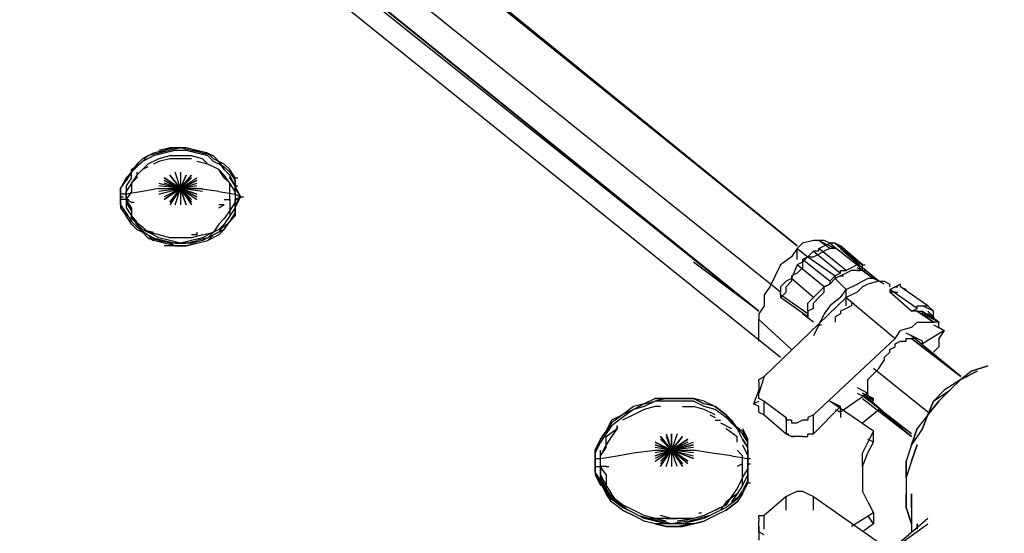
# Model space of a CAD drawing. Extents: x -3359 to 2739, y -25000 to -21650.
# Drawn here: x -2 to 762, y -23589 to -23190 of the extents above; entities that cross this region are included whole.
import ezdxf

# ---------------------------------------------------------------- set-up
doc = ezdxf.new("R2010")
doc.units = 0
doc.header["$LTSCALE"] = 5
doc.header["$PDMODE"] = 33
doc.header["$PDSIZE"] = 20
doc.layers.get('Defpoints').update_dxf_attribs({"linetype": 'CONTINUOUS'})
doc.layers.add('Lg_base', color=40, linetype='CONTINUOUS')
doc.layers.add('Lg_dim', color=7, linetype='CONTINUOUS')
doc.styles.add('LG1', font='ARIAL.TTF', dxfattribs={"height": 185})
doc.styles.get("Standard").update_dxf_attribs({"font": 'SIMPLEX'})
doc.dimstyles.new('LG_DIM', dxfattribs={"dimtxt": 2.5, "dimasz": 2.5, "dimexe": 1.25, "dimexo": 0.625, "dimtad": 1, "dimdec": 4, "dimdsep": 46, "dimlunit": 6, "dimtxsty": 'Standard', "dimcen": 2.5, "dimadec": 0, "dimazin": 0, "dimtfac": 1, "dimtdec": 4, "dimtmove": 0, "dimatfit": 3, "dimfxl": 0, "dimtolj": 1, "dimtzin": 0, "dimarcsym": 0})

# ---------------------------------------------------------------- blocks, each defined once
blk = doc.blocks.new('*D4')
at = {"layer": 'Defpoints', "color": 0}
for p in [(-787.47, -22180.36), (1536.83, -25000), (2458.62, -25000)]:
    blk.add_point(p, dxfattribs=at)
at = {"layer": 'Lg_dim', "color": 0, "lineweight": -2}
for p, q in [((-786.47, -22180.36), (2508.62, -22180.36)), ((2458.62, -22300.36), (2458.62, -23445.72)), ((2458.62, -24880), (2458.62, -23734.63)), ((1537.83, -25000), (2508.62, -25000))]:
    blk.add_line(p, q, dxfattribs=at)
at = {"layer": 'Lg_dim', "color": 0}
for points in [[(2438.62, -22300.36), (2478.62, -22300.36), (2458.62, -22180.36)], [(2438.62, -24880), (2478.62, -24880), (2458.62, -25000)]]:
    blk.add_solid(points, dxfattribs=at)
at = {"layer": 'Lg_dim', "color": 4, "insert": (2458.62, -23590.18), "char_height": 185, "attachment_point": 5, "style": 'LG1'}
blk.add_mtext('\\A1;2820', dxfattribs=at)

msp = doc.modelspace()

# ---------------------------------------------------------------- linework, layer by layer
at = {"layer": 'Lg_base'}
for p, q in [((601.1839, -23365.7918), (190.515, -23031.3295)), ((190.515, -23033.44635), (601.1839, -23365.7918)), ((601.1839, -23365.7918), (190.515, -23033.44635)), ((588.4828, -23452.58265), (84.6725, -23046.14745)), ((588.4828, -23401.77825), (148.178, -23048.2643)), ((571.548, -23416.5962), (148.178, -23073.6665)), ((148.178, -23073.6665), (571.548, -23416.5962)), ((148.178, -23077.9002), (571.548, -23416.5962)), ((110.0747, -23291.70205), (101.6073, -23293.8189)), ((114.3084, -23289.5852), (105.841, -23291.70205)), ((110.0747, -23291.70205), (105.841, -23293.8189)), ((114.3084, -23291.70205), (105.841, -23293.8189)), ((110.0747, -23291.70205), (114.3084, -23289.5852)), ((118.5421, -23289.5852), (110.0747, -23291.70205)), ((118.5421, -23291.70205), (110.0747, -23293.8189)), ((114.3084, -23289.5852), (122.7758, -23289.5852)), ((122.7758, -23289.5852), (114.3084, -23289.5852)), ((122.7758, -23289.5852), (114.3084, -23291.70205)), ((127.0095, -23289.5852), (118.5421, -23289.5852)), ((127.0095, -23291.70205), (118.5421, -23291.70205)), ((131.2432, -23291.70205), (122.7758, -23289.5852)), ((131.2432, -23291.70205), (122.7758, -23289.5852)), ((135.4769, -23291.70205), (127.0095, -23289.5852)), ((135.4769, -23293.8189), (127.0095, -23291.70205)), ((131.2432, -23291.70205), (135.4769, -23291.70205)), ((139.7106, -23293.8189), (131.2432, -23291.70205)), ((139.7106, -23293.8189), (131.2432, -23291.70205)), ((135.4769, -23291.70205), (139.7106, -23293.8189)), ((143.9443, -23293.8189), (135.4769, -23291.70205)), ((93.1399, -23298.0526), (88.9062, -23302.2863)), ((101.6073, -23293.8189), (93.1399, -23298.0526)), ((97.3736, -23295.93575), (93.1399, -23298.0526)), ((97.3736, -23295.93575), (93.1399, -23300.16945)), ((101.6073, -23295.93575), (93.1399, -23300.16945)), ((105.841, -23293.8189), (97.3736, -23295.93575)), ((105.841, -23298.0526), (97.3736, -23302.2863)), ((110.0747, -23293.8189), (101.6073, -23295.93575)), ((114.3084, -23295.93575), (105.841, -23298.0526)), ((114.3084, -23298.0526), (105.841, -23300.16945)), ((122.7758, -23295.93575), (114.3084, -23295.93575)), ((122.7758, -23298.0526), (114.3084, -23298.0526)), ((131.2432, -23295.93575), (122.7758, -23295.93575)), ((131.2432, -23298.0526), (122.7758, -23298.0526)), ((139.7106, -23298.0526), (131.2432, -23295.93575)), ((143.9443, -23295.93575), (135.4769, -23293.8189)), ((139.7106, -23293.8189), (143.9443, -23293.8189)), ((148.178, -23295.93575), (139.7106, -23293.8189)), ((148.178, -23295.93575), (139.7106, -23293.8189)), ((143.9443, -23302.2863), (139.7106, -23298.0526)), ((143.9443, -23293.8189), (148.178, -23295.93575)), ((148.178, -23298.0526), (143.9443, -23293.8189)), ((148.178, -23300.16945), (143.9443, -23295.93575)), ((152.4117, -23300.16945), (148.178, -23295.93575)), ((156.6454, -23302.2863), (148.178, -23298.0526)), ((84.6725, -23306.52), (93.1399, -23300.16945)), ((88.9062, -23302.2863), (84.6725, -23308.63685)), ((84.6725, -23308.63685), (88.9062, -23304.40315)), ((84.6725, -23308.63685), (88.9062, -23304.40315)), ((84.6725, -23306.52), (84.6725, -23308.63685)), ((84.6725, -23312.87055), (84.6725, -23306.52)), ((88.9062, -23304.40315), (93.1399, -23300.16945)), ((93.1399, -23300.16945), (88.9062, -23304.40315)), ((93.1399, -23306.52), (88.9062, -23310.7537)), ((97.3736, -23302.2863), (93.1399, -23306.52)), ((97.3736, -23304.40315), (93.1399, -23306.52)), ((105.841, -23300.16945), (101.6073, -23302.2863)), ((143.9443, -23302.2863), (135.4769, -23300.16945)), ((152.4117, -23306.52), (143.9443, -23302.2863)), ((152.4117, -23306.52), (143.9443, -23302.2863)), ((156.6454, -23304.40315), (148.178, -23300.16945)), ((152.4117, -23300.16945), (156.6454, -23306.52)), ((156.6454, -23306.52), (152.4117, -23300.16945)), ((156.6454, -23310.7537), (152.4117, -23306.52)), ((156.6454, -23312.87055), (152.4117, -23306.52)), ((160.8791, -23306.52), (156.6454, -23302.2863)), ((160.8791, -23308.63685), (156.6454, -23304.40315)), ((160.8791, -23310.7537), (156.6454, -23306.52)), ((165.1128, -23312.87055), (160.8791, -23306.52)), ((80.4388, -23312.87055), (76.2051, -23321.33795)), ((76.2051, -23321.33795), (80.4388, -23314.9874)), ((80.4388, -23314.9874), (84.6725, -23308.63685)), ((84.6725, -23308.63685), (80.4388, -23314.9874)), ((84.6725, -23308.63685), (80.4388, -23312.87055)), ((80.4388, -23314.9874), (84.6725, -23308.63685)), ((84.6725, -23312.87055), (80.4388, -23319.2211)), ((88.9062, -23310.7537), (84.6725, -23317.10425)), ((88.9062, -23312.87055), (84.6725, -23317.10425)), ((88.9062, -23308.63685), (88.9062, -23312.87055)), ((110.0747, -23312.87055), (122.7758, -23321.33795)), ((122.7758, -23321.33795), (110.0747, -23312.87055)), ((110.0747, -23314.9874), (122.7758, -23321.33795)), ((122.7758, -23321.33795), (110.0747, -23314.9874)), ((114.3084, -23310.7537), (122.7758, -23321.33795)), ((114.3084, -23310.7537), (122.7758, -23321.33795)), ((122.7758, -23321.33795), (114.3084, -23310.7537)), ((122.7758, -23321.33795), (118.5421, -23308.63685)), ((122.7758, -23308.63685), (122.7758, -23321.33795)), ((127.0095, -23310.7537), (122.7758, -23321.33795)), ((122.7758, -23321.33795), (127.0095, -23310.7537)), ((131.2432, -23310.7537), (122.7758, -23321.33795)), ((122.7758, -23321.33795), (131.2432, -23310.7537)), ((131.2432, -23312.87055), (122.7758, -23321.33795)), ((122.7758, -23321.33795), (135.4769, -23312.87055)), ((135.4769, -23314.9874), (122.7758, -23321.33795)), ((122.7758, -23321.33795), (135.4769, -23314.9874)), ((160.8791, -23317.10425), (156.6454, -23310.7537)), ((156.6454, -23312.87055), (160.8791, -23317.10425)), ((160.8791, -23308.63685), (165.1128, -23314.9874)), ((160.8791, -23310.7537), (160.8791, -23312.87055)), ((165.1128, -23319.2211), (160.8791, -23310.7537)), ((165.1128, -23319.2211), (160.8791, -23312.87055)), ((165.1128, -23312.87055), (167.22965, -23312.87055)), ((165.1128, -23319.2211), (165.1128, -23312.87055)), ((165.1128, -23314.9874), (165.1128, -23321.33795)), ((76.2051, -23321.33795), (76.2051, -23327.6885)), ((76.2051, -23327.6885), (76.2051, -23321.33795)), ((84.6725, -23317.10425), (80.4388, -23323.4548)), ((80.4388, -23319.2211), (80.4388, -23325.57165)), ((84.6725, -23317.10425), (84.6725, -23323.4548)), ((105.841, -23321.33795), (93.1399, -23323.4548)), ((105.841, -23317.10425), (122.7758, -23321.33795)), ((122.7758, -23321.33795), (105.841, -23319.2211)), ((122.7758, -23321.33795), (105.841, -23323.4548)), ((105.841, -23321.33795), (122.7758, -23321.33795)), ((105.841, -23325.57165), (122.7758, -23321.33795)), ((122.7758, -23321.33795), (105.841, -23323.4548)), ((122.7758, -23321.33795), (110.0747, -23317.10425)), ((122.7758, -23321.33795), (110.0747, -23327.6885)), ((122.7758, -23321.33795), (110.0747, -23329.80535)), ((110.0747, -23329.80535), (122.7758, -23321.33795)), ((122.7758, -23321.33795), (110.0747, -23327.6885)), ((114.3084, -23331.9222), (122.7758, -23321.33795)), ((122.7758, -23321.33795), (114.3084, -23334.03905)), ((114.3084, -23331.9222), (122.7758, -23321.33795)), ((122.7758, -23321.33795), (114.3084, -23331.9222)), ((118.5421, -23334.03905), (122.7758, -23321.33795)), ((118.5421, -23334.03905), (122.7758, -23321.33795)), ((122.7758, -23321.33795), (135.4769, -23317.10425)), ((135.4769, -23319.2211), (122.7758, -23321.33795)), ((135.4769, -23319.2211), (122.7758, -23321.33795)), ((122.7758, -23321.33795), (139.7106, -23321.33795)), ((122.7758, -23321.33795), (122.7758, -23334.03905)), ((122.7758, -23321.33795), (122.7758, -23334.03905)), ((139.7106, -23323.4548), (122.7758, -23321.33795)), ((122.7758, -23321.33795), (135.4769, -23325.57165)), ((135.4769, -23325.57165), (122.7758, -23321.33795)), ((122.7758, -23321.33795), (135.4769, -23327.6885)), ((135.4769, -23327.6885), (122.7758, -23321.33795)), ((122.7758, -23321.33795), (135.4769, -23329.80535)), ((131.2432, -23329.80535), (122.7758, -23321.33795)), ((122.7758, -23321.33795), (131.2432, -23331.9222)), ((131.2432, -23331.9222), (122.7758, -23321.33795)), ((122.7758, -23321.33795), (131.2432, -23334.03905)), ((127.0095, -23334.03905), (122.7758, -23321.33795)), ((122.7758, -23321.33795), (127.0095, -23334.03905)), ((135.4769, -23321.33795), (122.7758, -23321.33795)), ((152.4117, -23323.4548), (135.4769, -23321.33795)), ((165.1128, -23323.4548), (160.8791, -23317.10425)), ((160.8791, -23323.4548), (160.8791, -23317.10425)), ((165.1128, -23319.2211), (167.22965, -23319.2211)), ((165.1128, -23325.57165), (165.1128, -23319.2211)), ((169.3465, -23327.6885), (165.1128, -23319.2211)), ((165.1128, -23321.33795), (169.3465, -23327.6885)), ((76.2051, -23327.6885), (76.2051, -23325.57165)), ((80.4388, -23325.57165), (76.2051, -23325.57165)), ((76.2051, -23327.6885), (78.32195, -23327.6885)), ((76.2051, -23334.03905), (76.2051, -23327.6885)), ((76.2051, -23327.6885), (76.2051, -23336.1559)), ((76.2051, -23329.80535), (76.2051, -23327.6885)), ((80.4388, -23329.80535), (76.2051, -23329.80535)), ((80.4388, -23329.80535), (80.4388, -23323.4548)), ((80.4388, -23323.4548), (80.4388, -23329.80535)), ((93.1399, -23323.4548), (80.4388, -23325.57165)), ((84.6725, -23323.4548), (80.4388, -23329.80535)), ((80.4388, -23325.57165), (80.4388, -23331.9222)), ((80.4388, -23329.80535), (80.4388, -23336.1559)), ((84.6725, -23336.1559), (80.4388, -23329.80535)), ((80.4388, -23329.80535), (84.6725, -23331.9222)), ((80.4388, -23329.80535), (82.55565, -23329.80535)), ((152.4117, -23323.4548), (165.1128, -23325.57165)), ((156.6454, -23329.80535), (160.8791, -23329.80535)), ((160.8791, -23329.80535), (160.8791, -23323.4548)), ((160.8791, -23329.80535), (160.8791, -23336.1559)), ((165.1128, -23323.4548), (165.1128, -23329.80535)), ((165.1128, -23325.57165), (165.1128, -23331.9222)), ((165.1128, -23325.57165), (165.1128, -23331.9222)), ((165.1128, -23325.57165), (169.3465, -23327.6885)), ((169.3465, -23327.6885), (165.1128, -23334.03905)), ((165.1128, -23329.80535), (169.3465, -23327.6885)), ((165.1128, -23336.1559), (169.3465, -23327.6885)), ((165.1128, -23336.1559), (165.1128, -23329.80535)), ((165.1128, -23329.80535), (167.22965, -23329.80535)), ((169.3465, -23327.6885), (171.46335, -23327.6885)), ((76.2051, -23334.03905), (80.4388, -23340.3896)), ((76.2051, -23336.1559), (80.4388, -23342.50645)), ((84.6725, -23338.27275), (80.4388, -23331.9222)), ((80.4388, -23336.1559), (84.6725, -23342.50645)), ((84.6725, -23331.9222), (86.78935, -23331.9222)), ((84.6725, -23336.1559), (84.6725, -23342.50645)), ((156.6454, -23334.03905), (152.4117, -23334.03905)), ((152.4117, -23336.1559), (156.6454, -23334.03905)), ((165.1128, -23331.9222), (160.8791, -23338.27275)), ((160.8791, -23336.1559), (160.8791, -23342.50645)), ((165.1128, -23336.1559), (160.8791, -23342.50645)), ((165.1128, -23334.03905), (165.1128, -23340.3896)), ((165.1128, -23336.1559), (165.1128, -23342.50645)), ((165.1128, -23340.3896), (165.1128, -23336.1559)), ((80.4388, -23340.3896), (84.6725, -23346.74015)), ((84.6725, -23348.857), (80.4388, -23342.50645)), ((84.6725, -23338.27275), (84.6725, -23344.6233)), ((84.6725, -23342.50645), (88.9062, -23348.857)), ((84.6725, -23342.50645), (88.9062, -23346.74015)), ((84.6725, -23344.6233), (84.6725, -23342.50645)), ((88.9062, -23348.857), (84.6725, -23342.50645)), ((84.6725, -23344.6233), (93.1399, -23350.97385)), ((88.9062, -23346.74015), (84.6725, -23344.6233)), ((156.6454, -23344.6233), (152.4117, -23348.857)), ((160.8791, -23338.27275), (156.6454, -23344.6233)), ((160.8791, -23342.50645), (156.6454, -23348.857)), ((160.8791, -23342.50645), (156.6454, -23348.857)), ((165.1128, -23340.3896), (160.8791, -23346.74015)), ((160.8791, -23346.74015), (165.1128, -23340.3896)), ((165.1128, -23342.50645), (160.8791, -23346.74015)), ((165.1128, -23340.3896), (165.1128, -23342.50645)), ((84.6725, -23346.74015), (88.9062, -23350.97385)), ((88.9062, -23353.0907), (84.6725, -23348.857)), ((93.1399, -23353.0907), (88.9062, -23348.857)), ((93.1399, -23355.20755), (88.9062, -23348.857)), ((88.9062, -23350.97385), (97.3736, -23357.3244)), ((97.3736, -23357.3244), (88.9062, -23353.0907)), ((93.1399, -23350.97385), (97.3736, -23355.20755)), ((101.6073, -23357.3244), (93.1399, -23353.0907)), ((93.1399, -23353.0907), (101.6073, -23355.20755)), ((97.3736, -23355.20755), (93.1399, -23353.0907)), ((152.4117, -23353.0907), (143.9443, -23357.3244)), ((152.4117, -23348.857), (148.178, -23355.20755)), ((156.6454, -23350.97385), (148.178, -23355.20755)), ((156.6454, -23353.0907), (148.178, -23357.3244)), ((156.6454, -23348.857), (152.4117, -23353.0907)), ((156.6454, -23348.857), (152.4117, -23355.20755)), ((152.4117, -23357.3244), (156.6454, -23353.0907)), ((160.8791, -23346.74015), (156.6454, -23350.97385)), ((156.6454, -23353.0907), (160.8791, -23346.74015)), ((97.3736, -23359.44125), (93.1399, -23355.20755)), ((97.3736, -23355.20755), (101.6073, -23355.20755)), ((105.841, -23357.3244), (97.3736, -23355.20755)), ((97.3736, -23357.3244), (101.6073, -23359.44125)), ((101.6073, -23361.5581), (97.3736, -23357.3244)), ((97.3736, -23359.44125), (101.6073, -23361.5581)), ((105.841, -23361.5581), (97.3736, -23359.44125)), ((105.841, -23359.44125), (101.6073, -23357.3244)), ((101.6073, -23359.44125), (110.0747, -23361.5581)), ((114.3084, -23359.44125), (105.841, -23357.3244)), ((114.3084, -23361.5581), (105.841, -23359.44125)), ((122.7758, -23359.44125), (114.3084, -23359.44125)), ((122.7758, -23359.44125), (118.5421, -23359.44125)), ((131.2432, -23359.44125), (122.7758, -23359.44125)), ((135.4769, -23357.3244), (131.2432, -23357.3244)), ((139.7106, -23357.3244), (131.2432, -23359.44125)), ((139.7106, -23359.44125), (131.2432, -23361.5581)), ((135.4769, -23355.20755), (135.4769, -23357.3244)), ((143.9443, -23359.44125), (135.4769, -23361.5581)), ((139.7106, -23357.3244), (148.178, -23355.20755)), ((139.7106, -23359.44125), (143.9443, -23357.3244)), ((143.9443, -23359.44125), (139.7106, -23361.5581)), ((148.178, -23355.20755), (143.9443, -23359.44125)), ((152.4117, -23355.20755), (143.9443, -23359.44125)), ((148.178, -23357.3244), (143.9443, -23361.5581)), ((143.9443, -23361.5581), (148.178, -23357.3244)), ((152.4117, -23357.3244), (143.9443, -23361.5581)), ((110.0747, -23363.67495), (101.6073, -23361.5581)), ((105.841, -23361.5581), (110.0747, -23363.67495)), ((114.3084, -23363.67495), (105.841, -23361.5581)), ((110.0747, -23361.5581), (118.5421, -23363.67495)), ((118.5421, -23365.7918), (110.0747, -23363.67495)), ((118.5421, -23365.7918), (110.0747, -23365.7918)), ((122.7758, -23363.67495), (114.3084, -23361.5581)), ((114.3084, -23363.67495), (118.5421, -23365.7918)), ((122.7758, -23363.67495), (114.3084, -23363.67495)), ((118.5421, -23363.67495), (127.0095, -23363.67495)), ((127.0095, -23365.7918), (118.5421, -23365.7918)), ((118.5421, -23365.7918), (127.0095, -23365.7918)), ((127.0095, -23365.7918), (118.5421, -23365.7918)), ((131.2432, -23361.5581), (122.7758, -23363.67495)), ((131.2432, -23363.67495), (122.7758, -23363.67495)), ((127.0095, -23363.67495), (135.4769, -23361.5581)), ((135.4769, -23363.67495), (127.0095, -23365.7918)), ((127.0095, -23365.7918), (135.4769, -23363.67495)), ((139.7106, -23361.5581), (131.2432, -23363.67495)), ((135.4769, -23363.67495), (143.9443, -23361.5581)), ((601.1839, -23367.90865), (596.9502, -23374.2592)), ((605.4176, -23363.67495), (601.1839, -23367.90865)), ((601.1839, -23376.37605), (601.1839, -23367.90865)), ((601.1839, -23367.90865), (609.6513, -23374.2592)), ((613.885, -23361.5581), (605.4176, -23363.67495)), ((618.1187, -23361.5581), (613.885, -23361.5581)), ((622.3524, -23361.5581), (618.1187, -23361.5581)), ((626.5861, -23367.90865), (618.1187, -23361.5581)), ((618.1187, -23361.5581), (630.8198, -23367.90865)), ((618.1187, -23367.90865), (626.5861, -23363.67495)), ((639.2872, -23384.84345), (618.1187, -23367.90865)), ((618.1187, -23370.0255), (618.1187, -23367.90865)), ((626.5861, -23363.67495), (622.3524, -23361.5581)), ((626.5861, -23367.90865), (622.3524, -23370.0255)), ((626.5861, -23363.67495), (647.7546, -23380.60975)), ((630.8198, -23363.67495), (626.5861, -23363.67495)), ((626.5861, -23363.67495), (628.70295, -23363.67495)), ((630.8198, -23367.90865), (626.5861, -23367.90865)), ((630.8198, -23363.67495), (647.7546, -23378.4929)), ((647.7546, -23378.4929), (630.8198, -23363.67495)), ((630.8198, -23363.67495), (635.0535, -23365.7918)), ((651.9883, -23380.60975), (635.0535, -23365.7918)), ((635.0535, -23365.7918), (635.0535, -23367.90865)), ((635.0535, -23367.90865), (651.9883, -23382.7266)), ((596.9502, -23374.2592), (588.4828, -23380.60975)), ((609.6513, -23374.2592), (605.4176, -23376.37605)), ((609.6513, -23374.2592), (605.4176, -23378.4929)), ((613.885, -23370.0255), (609.6513, -23374.2592)), ((609.6513, -23374.2592), (613.885, -23374.2592)), ((609.6513, -23374.2592), (630.8198, -23389.07715)), ((613.885, -23370.0255), (635.0535, -23386.9603)), ((618.1187, -23370.0255), (613.885, -23370.0255)), ((613.885, -23374.2592), (618.1187, -23372.14235)), ((622.3524, -23370.0255), (618.1187, -23372.14235)), ((571.548, -23416.5962), (520.7436, -23378.4929)), ((588.4828, -23380.60975), (584.2491, -23389.07715)), ((601.1839, -23380.60975), (596.9502, -23391.194)), ((605.4176, -23378.4929), (601.1839, -23380.60975)), ((622.3524, -23397.54455), (601.1839, -23380.60975)), ((601.1839, -23386.9603), (605.4176, -23382.7266)), ((626.5861, -23393.31085), (605.4176, -23376.37605)), ((605.4176, -23376.37605), (605.4176, -23378.4929)), ((605.4176, -23378.4929), (605.4176, -23382.7266)), ((647.7546, -23380.60975), (639.2872, -23384.84345)), ((647.7546, -23378.4929), (651.9883, -23380.60975)), ((647.7546, -23380.60975), (647.7546, -23378.4929)), ((647.7546, -23380.60975), (651.9883, -23384.84345)), ((651.9883, -23384.84345), (647.7546, -23382.7266)), ((651.9883, -23382.7266), (651.9883, -23380.60975)), ((651.9883, -23380.60975), (654.10515, -23380.60975)), ((651.9883, -23384.84345), (651.9883, -23382.7266)), ((664.6894, -23393.31085), (651.9883, -23382.7266)), ((584.2491, -23389.07715), (580.0154, -23397.54455)), ((596.9502, -23391.194), (592.7165, -23393.31085)), ((601.1839, -23386.9603), (596.9502, -23389.07715)), ((596.9502, -23389.07715), (596.9502, -23393.31085)), ((613.885, -23406.01195), (596.9502, -23391.194)), ((630.8198, -23389.07715), (626.5861, -23393.31085)), ((626.5861, -23395.4277), (630.8198, -23391.194)), ((635.0535, -23386.9603), (630.8198, -23389.07715)), ((635.0535, -23389.07715), (630.8198, -23391.194)), ((630.8198, -23389.07715), (630.8198, -23391.194)), ((630.8198, -23391.194), (639.2872, -23399.6614)), ((635.0535, -23386.9603), (635.0535, -23384.84345)), ((635.0535, -23384.84345), (639.2872, -23384.84345)), ((639.2872, -23386.9603), (635.0535, -23389.07715)), ((635.0535, -23389.07715), (637.17035, -23389.07715)), ((643.5209, -23384.84345), (639.2872, -23386.9603)), ((647.7546, -23384.84345), (643.5209, -23384.84345)), ((651.9883, -23384.84345), (647.7546, -23384.84345)), ((647.7546, -23384.84345), (649.87145, -23384.84345)), ((651.9883, -23384.84345), (654.10515, -23384.84345)), ((651.9883, -23384.84345), (660.4557, -23391.194)), ((660.4557, -23391.194), (651.9883, -23384.84345)), ((651.9883, -23393.31085), (656.222, -23391.194)), ((660.4557, -23391.194), (656.222, -23391.194)), ((664.6894, -23393.31085), (660.4557, -23391.194)), ((580.0154, -23397.54455), (575.7817, -23403.8951)), ((592.7165, -23393.31085), (588.4828, -23397.54455)), ((588.4828, -23397.54455), (588.4828, -23401.77825)), ((592.7165, -23397.54455), (596.9502, -23393.31085)), ((592.7165, -23401.77825), (592.7165, -23397.54455)), ((622.3524, -23397.54455), (613.885, -23406.01195)), ((626.5861, -23395.4277), (622.3524, -23397.54455)), ((622.3524, -23397.54455), (626.5861, -23395.4277)), ((622.3524, -23401.77825), (622.3524, -23397.54455)), ((626.5861, -23393.31085), (626.5861, -23395.4277)), ((639.2872, -23399.6614), (647.7546, -23395.4277)), ((647.7546, -23395.4277), (651.9883, -23393.31085)), ((651.9883, -23397.54455), (647.7546, -23401.77825)), ((656.222, -23395.4277), (651.9883, -23397.54455)), ((664.6894, -23393.31085), (656.222, -23395.4277)), ((668.9231, -23395.4277), (664.6894, -23393.31085)), ((664.6894, -23393.31085), (668.9231, -23393.31085)), ((668.9231, -23393.31085), (673.1568, -23395.4277)), ((673.1568, -23397.54455), (673.1568, -23395.4277)), ((673.1568, -23397.54455), (673.1568, -23395.4277)), ((673.1568, -23399.6614), (677.3905, -23397.54455)), ((681.6242, -23395.4277), (677.3905, -23397.54455)), ((677.3905, -23397.54455), (679.50735, -23397.54455)), ((681.6242, -23397.54455), (681.6242, -23395.4277)), ((681.6242, -23397.54455), (685.8579, -23399.6614)), ((702.7927, -23412.3625), (681.6242, -23397.54455)), ((575.7817, -23403.8951), (575.7817, -23412.3625)), ((639.2872, -23406.01195), (575.7817, -23467.4006)), ((588.4828, -23403.8951), (588.4828, -23401.77825)), ((588.4828, -23406.01195), (592.7165, -23401.77825)), ((588.4828, -23403.8951), (588.4828, -23406.01195)), ((609.6513, -23418.71305), (588.4828, -23403.8951)), ((609.6513, -23420.8299), (588.4828, -23406.01195)), ((609.6513, -23410.24565), (613.885, -23406.01195)), ((618.1187, -23406.01195), (613.885, -23410.24565)), ((618.1187, -23406.01195), (622.3524, -23401.77825)), ((635.0535, -23406.01195), (626.5861, -23412.3625)), ((635.0535, -23406.01195), (639.2872, -23399.6614)), ((639.2872, -23412.3625), (639.2872, -23399.6614)), ((647.7546, -23401.77825), (639.2872, -23406.01195)), ((639.2872, -23406.01195), (677.3905, -23437.7647)), ((673.1568, -23399.6614), (673.1568, -23401.77825)), ((694.3253, -23414.47935), (673.1568, -23399.6614)), ((677.3905, -23401.77825), (673.1568, -23401.77825)), ((690.0916, -23416.5962), (673.1568, -23401.77825)), ((677.3905, -23401.77825), (679.50735, -23401.77825)), ((575.7817, -23412.3625), (571.548, -23418.71305)), ((609.6513, -23414.47935), (609.6513, -23410.24565)), ((609.6513, -23416.5962), (609.6513, -23414.47935)), ((613.885, -23414.47935), (609.6513, -23416.5962)), ((613.885, -23414.47935), (613.885, -23410.24565)), ((626.5861, -23412.3625), (622.3524, -23418.71305)), ((639.2872, -23414.47935), (635.0535, -23416.5962)), ((643.5209, -23412.3625), (639.2872, -23414.47935)), ((643.5209, -23410.24565), (643.5209, -23412.3625)), ((643.5209, -23410.24565), (645.63775, -23410.24565)), ((690.0916, -23416.5962), (694.3253, -23414.47935)), ((694.3253, -23412.3625), (698.559, -23412.3625)), ((694.3253, -23414.47935), (694.3253, -23412.3625)), ((698.559, -23412.3625), (702.7927, -23412.3625)), ((707.0264, -23416.5962), (698.559, -23412.3625)), ((707.0264, -23416.5962), (702.7927, -23412.3625)), ((571.548, -23418.71305), (571.548, -23422.94675)), ((613.885, -23425.0636), (605.4176, -23418.71305)), ((609.6513, -23416.5962), (609.6513, -23418.71305)), ((609.6513, -23416.5962), (609.6513, -23420.8299)), ((609.6513, -23420.8299), (609.6513, -23418.71305)), ((622.3524, -23418.71305), (618.1187, -23427.18045)), ((635.0535, -23418.71305), (630.8198, -23420.8299)), ((630.8198, -23420.8299), (630.8198, -23425.0636)), ((635.0535, -23416.5962), (635.0535, -23418.71305)), ((694.3253, -23416.5962), (690.0916, -23416.5962)), ((694.3253, -23416.5962), (707.0264, -23425.0636)), ((694.3253, -23416.5962), (698.559, -23416.5962)), ((707.0264, -23425.0636), (694.3253, -23416.5962)), ((698.559, -23416.5962), (711.2601, -23425.0636)), ((698.559, -23418.71305), (698.559, -23416.5962)), ((698.559, -23418.71305), (702.7927, -23418.71305)), ((711.2601, -23425.0636), (698.559, -23418.71305)), ((702.7927, -23416.5962), (707.0264, -23420.8299)), ((711.2601, -23425.0636), (702.7927, -23418.71305)), ((702.7927, -23418.71305), (702.7927, -23420.8299)), ((707.0264, -23418.71305), (707.0264, -23416.5962)), ((707.0264, -23420.8299), (707.0264, -23418.71305)), ((707.0264, -23420.8299), (707.0264, -23422.94675)), ((571.548, -23422.94675), (596.9502, -23446.2321)), ((571.548, -23439.88155), (571.548, -23422.94675)), ((618.1187, -23427.18045), (613.885, -23435.64785)), ((618.1187, -23427.18045), (620.23555, -23427.18045)), ((690.0916, -23429.2973), (681.6242, -23431.41415)), ((694.3253, -23425.0636), (690.0916, -23429.2973)), ((694.3253, -23425.0636), (698.559, -23425.0636)), ((698.559, -23425.0636), (707.0264, -23425.0636)), ((711.2601, -23425.0636), (707.0264, -23425.0636)), ((707.0264, -23427.18045), (715.4938, -23431.41415)), ((711.2601, -23429.2973), (711.2601, -23425.0636)), ((715.4938, -23431.41415), (711.2601, -23429.2973)), ((711.2601, -23429.2973), (715.4938, -23431.41415)), ((677.3905, -23437.7647), (681.6242, -23431.41415)), ((694.3253, -23437.7647), (685.8579, -23433.531)), ((728.1949, -23467.4006), (690.0916, -23435.64785)), ((694.3253, -23437.7647), (690.0916, -23435.64785)), ((715.4938, -23431.41415), (698.559, -23441.9984)), ((715.4938, -23431.41415), (711.2601, -23437.7647)), ((677.3905, -23437.7647), (613.885, -23497.0365)), ((673.1568, -23446.2321), (677.3905, -23444.11525)), ((677.3905, -23441.9984), (681.6242, -23439.88155)), ((677.3905, -23444.11525), (677.3905, -23441.9984)), ((681.6242, -23439.88155), (685.8579, -23439.88155)), ((685.8579, -23437.7647), (690.0916, -23437.7647)), ((685.8579, -23439.88155), (685.8579, -23437.7647)), ((690.0916, -23437.7647), (728.1949, -23467.4006)), ((728.1949, -23467.4006), (690.0916, -23437.7647)), ((694.3253, -23437.7647), (690.0916, -23437.7647)), ((698.559, -23439.88155), (694.3253, -23437.7647)), ((698.559, -23439.88155), (694.3253, -23437.7647)), ((698.559, -23441.9984), (698.559, -23439.88155)), ((711.2601, -23444.11525), (707.0264, -23448.34895)), ((711.2601, -23437.7647), (711.2601, -23444.11525)), ((673.1568, -23448.34895), (668.9231, -23452.58265)), ((668.9231, -23452.58265), (668.9231, -23454.6995)), ((673.1568, -23448.34895), (673.1568, -23446.2321)), ((664.6894, -23461.05005), (668.9231, -23454.6995)), ((736.6623, -23463.1669), (749.3634, -23458.9332)), ((749.3634, -23458.9332), (736.6623, -23463.1669)), ((571.548, -23469.51745), (575.7817, -23467.4006)), ((575.7817, -23467.4006), (571.548, -23480.1017)), ((656.222, -23469.51745), (660.4557, -23465.28375)), ((702.7927, -23494.91965), (660.4557, -23461.05005)), ((660.4557, -23465.28375), (664.6894, -23461.05005)), ((736.6623, -23463.1669), (728.1949, -23469.51745)), ((728.1949, -23469.51745), (740.896, -23463.1669)), ((740.896, -23463.1669), (728.1949, -23469.51745)), ((571.548, -23471.6343), (571.548, -23469.51745)), ((571.548, -23471.6343), (571.548, -23473.75115)), ((571.548, -23473.75115), (571.548, -23477.98485)), ((656.222, -23473.75115), (656.222, -23469.51745)), ((656.222, -23477.98485), (656.222, -23473.75115)), ((728.1949, -23469.51745), (715.4938, -23477.98485)), ((719.7275, -23477.98485), (728.1949, -23469.51745)), ((728.1949, -23469.51745), (719.7275, -23477.98485)), ((571.548, -23477.98485), (567.3143, -23488.5691)), ((571.548, -23480.1017), (571.548, -23477.98485)), ((571.548, -23482.21855), (571.548, -23480.1017)), ((571.548, -23484.3354), (571.548, -23482.21855)), ((656.222, -23480.1017), (635.0535, -23494.91965)), ((647.7546, -23475.868), (656.222, -23480.1017)), ((647.7546, -23480.1017), (656.222, -23484.3354)), ((651.9883, -23480.1017), (690.0916, -23513.9713)), ((660.4557, -23484.3354), (651.9883, -23480.1017)), ((690.0916, -23511.85445), (651.9883, -23482.21855)), ((656.222, -23480.1017), (656.222, -23477.98485)), ((656.222, -23482.21855), (656.222, -23480.1017)), ((656.222, -23484.3354), (656.222, -23482.21855)), ((656.222, -23482.21855), (660.4557, -23486.45225)), ((707.0264, -23486.45225), (719.7275, -23477.98485)), ((715.4938, -23477.98485), (707.0264, -23486.45225)), ((711.2601, -23486.45225), (719.7275, -23477.98485)), ((719.7275, -23477.98485), (711.2601, -23486.45225)), ((474.1729, -23490.68595), (465.7055, -23497.0365)), ((482.6403, -23488.5691), (474.1729, -23490.68595)), ((482.6403, -23488.5691), (474.1729, -23492.8028)), ((482.6403, -23490.68595), (474.1729, -23492.8028)), ((491.1077, -23484.3354), (482.6403, -23488.5691)), ((491.1077, -23484.3354), (482.6403, -23488.5691)), ((482.6403, -23488.5691), (491.1077, -23486.45225)), ((491.1077, -23486.45225), (482.6403, -23490.68595)), ((491.1077, -23490.68595), (482.6403, -23492.8028)), ((499.5751, -23484.3354), (491.1077, -23484.3354)), ((499.5751, -23484.3354), (491.1077, -23486.45225)), ((491.1077, -23484.3354), (499.5751, -23484.3354)), ((499.5751, -23486.45225), (491.1077, -23486.45225)), ((495.3414, -23490.68595), (491.1077, -23490.68595)), ((508.0425, -23484.3354), (499.5751, -23484.3354)), ((499.5751, -23484.3354), (508.0425, -23484.3354)), ((508.0425, -23484.3354), (499.5751, -23484.3354)), ((508.0425, -23486.45225), (499.5751, -23486.45225)), ((520.7436, -23484.3354), (508.0425, -23484.3354)), ((508.0425, -23484.3354), (520.7436, -23484.3354)), ((520.7436, -23484.3354), (508.0425, -23484.3354)), ((520.7436, -23486.45225), (508.0425, -23486.45225)), ((512.2762, -23490.68595), (520.7436, -23490.68595)), ((529.211, -23488.5691), (520.7436, -23484.3354)), ((529.211, -23488.5691), (520.7436, -23484.3354)), ((520.7436, -23484.3354), (529.211, -23488.5691)), ((529.211, -23486.45225), (520.7436, -23484.3354)), ((529.211, -23490.68595), (520.7436, -23486.45225)), ((529.211, -23492.8028), (520.7436, -23490.68595)), ((529.211, -23486.45225), (537.6784, -23490.68595)), ((537.6784, -23490.68595), (529.211, -23488.5691)), ((537.6784, -23492.8028), (529.211, -23490.68595)), ((546.1458, -23497.0365), (537.6784, -23490.68595)), ((537.6784, -23490.68595), (546.1458, -23497.0365)), ((546.1458, -23497.0365), (537.6784, -23490.68595)), ((567.3143, -23488.5691), (571.548, -23486.45225)), ((571.548, -23490.68595), (567.3143, -23488.5691)), ((575.7817, -23486.45225), (571.548, -23484.3354)), ((571.548, -23492.8028), (571.548, -23490.68595)), ((575.7817, -23497.0365), (575.7817, -23486.45225)), ((575.7817, -23486.45225), (592.7165, -23499.15335)), ((613.885, -23511.85445), (635.0535, -23490.68595)), ((635.0535, -23490.68595), (626.5861, -23486.45225)), ((660.4557, -23509.7376), (626.5861, -23486.45225)), ((635.0535, -23494.91965), (635.0535, -23490.68595)), ((651.9883, -23484.3354), (690.0916, -23513.9713)), ((656.222, -23484.3354), (660.4557, -23484.3354)), ((660.4557, -23486.45225), (660.4557, -23484.3354)), ((702.7927, -23497.0365), (707.0264, -23486.45225)), ((707.0264, -23486.45225), (702.7927, -23497.0365)), ((702.7927, -23497.0365), (711.2601, -23486.45225)), ((711.2601, -23486.45225), (702.7927, -23497.0365)), ((465.7055, -23497.0365), (457.2381, -23503.38705)), ((465.7055, -23497.0365), (457.2381, -23501.2702)), ((474.1729, -23492.8028), (465.7055, -23497.0365)), ((474.1729, -23492.8028), (465.7055, -23499.15335)), ((474.1729, -23497.0365), (465.7055, -23501.2702)), ((482.6403, -23492.8028), (474.1729, -23497.0365)), ((537.6784, -23497.0365), (529.211, -23492.8028)), ((533.4447, -23497.0365), (537.6784, -23499.15335)), ((546.1458, -23499.15335), (537.6784, -23492.8028)), ((550.3795, -23501.2702), (546.1458, -23497.0365)), ((550.3795, -23503.38705), (546.1458, -23497.0365)), ((571.548, -23494.91965), (571.548, -23492.8028)), ((571.548, -23494.91965), (575.7817, -23497.0365)), ((575.7817, -23497.0365), (592.7165, -23511.85445)), ((613.885, -23497.0365), (609.6513, -23499.15335)), ((613.885, -23511.85445), (613.885, -23497.0365)), ((630.8198, -23492.8028), (635.0535, -23494.91965)), ((635.0535, -23494.91965), (635.0535, -23499.15335)), ((651.9883, -23503.38705), (664.6894, -23492.8028)), ((690.0916, -23513.9713), (664.6894, -23492.8028)), ((702.7927, -23497.0365), (694.3253, -23507.62075)), ((698.559, -23507.62075), (702.7927, -23497.0365)), ((702.7927, -23497.0365), (698.559, -23507.62075)), ((457.2381, -23501.2702), (453.0044, -23509.7376)), ((457.2381, -23503.38705), (453.0044, -23509.7376)), ((457.2381, -23505.5039), (453.0044, -23511.85445)), ((465.7055, -23499.15335), (457.2381, -23505.5039)), ((461.4718, -23505.5039), (461.4718, -23507.62075)), ((461.4718, -23507.62075), (461.4718, -23505.5039)), ((537.6784, -23501.2702), (541.9121, -23501.2702)), ((541.9121, -23503.38705), (550.3795, -23507.62075)), ((550.3795, -23503.38705), (546.1458, -23499.15335)), ((554.6132, -23507.62075), (550.3795, -23501.2702)), ((550.3795, -23501.2702), (554.6132, -23507.62075)), ((550.3795, -23503.38705), (558.8469, -23509.7376)), ((558.8469, -23511.85445), (550.3795, -23503.38705)), ((592.7165, -23501.2702), (592.7165, -23499.15335)), ((592.7165, -23499.15335), (592.7165, -23511.85445)), ((596.9502, -23501.2702), (592.7165, -23501.2702)), ((596.9502, -23501.2702), (596.9502, -23503.38705)), ((596.9502, -23503.38705), (601.1839, -23503.38705)), ((605.4176, -23501.2702), (601.1839, -23503.38705)), ((609.6513, -23501.2702), (605.4176, -23501.2702)), ((609.6513, -23499.15335), (609.6513, -23501.2702)), ((453.0044, -23509.7376), (448.7707, -23516.08815)), ((448.7707, -23516.08815), (453.0044, -23509.7376)), ((453.0044, -23511.85445), (448.7707, -23518.205)), ((453.0044, -23513.9713), (461.4718, -23507.62075)), ((461.4718, -23507.62075), (457.2381, -23513.9713)), ((499.5751, -23511.85445), (503.8088, -23524.55555)), ((503.8088, -23524.55555), (503.8088, -23511.85445)), ((503.8088, -23511.85445), (503.8088, -23524.55555)), ((508.0425, -23511.85445), (503.8088, -23524.55555)), ((546.1458, -23507.62075), (554.6132, -23513.9713)), ((558.8469, -23516.08815), (554.6132, -23507.62075)), ((558.8469, -23507.62075), (563.0806, -23516.08815)), ((563.0806, -23516.08815), (558.8469, -23509.7376)), ((563.0806, -23518.205), (558.8469, -23511.85445)), ((592.7165, -23511.85445), (594.83335, -23511.85445)), ((592.7165, -23511.85445), (596.9502, -23513.9713)), ((609.6513, -23511.85445), (613.885, -23511.85445)), ((609.6513, -23513.9713), (609.6513, -23511.85445)), ((660.4557, -23509.7376), (656.222, -23518.205)), ((660.4557, -23518.205), (660.4557, -23509.7376)), ((694.3253, -23507.62075), (690.0916, -23520.32185)), ((690.0916, -23520.32185), (694.3253, -23507.62075)), ((698.559, -23507.62075), (690.0916, -23520.32185)), ((698.559, -23507.62075), (690.0916, -23520.32185)), ((444.537, -23524.55555), (448.7707, -23516.08815)), ((448.7707, -23516.08815), (444.537, -23524.55555)), ((448.7707, -23518.205), (444.537, -23526.6724)), ((453.0044, -23520.32185), (448.7707, -23528.78925)), ((457.2381, -23513.9713), (453.0044, -23520.32185)), ((453.0044, -23522.4387), (453.0044, -23513.9713)), ((491.1077, -23518.205), (503.8088, -23524.55555)), ((503.8088, -23524.55555), (491.1077, -23518.205)), ((491.1077, -23520.32185), (503.8088, -23524.55555)), ((503.8088, -23524.55555), (491.1077, -23520.32185)), ((495.3414, -23513.9713), (503.8088, -23524.55555)), ((503.8088, -23524.55555), (495.3414, -23513.9713)), ((495.3414, -23516.08815), (503.8088, -23524.55555)), ((503.8088, -23524.55555), (495.3414, -23516.08815)), ((499.5751, -23513.9713), (503.8088, -23524.55555)), ((503.8088, -23524.55555), (512.2762, -23513.9713)), ((512.2762, -23513.9713), (503.8088, -23524.55555)), ((503.8088, -23524.55555), (512.2762, -23513.9713)), ((516.5099, -23516.08815), (503.8088, -23524.55555)), ((503.8088, -23524.55555), (516.5099, -23516.08815)), ((516.5099, -23518.205), (503.8088, -23524.55555)), ((503.8088, -23524.55555), (520.7436, -23518.205)), ((520.7436, -23520.32185), (503.8088, -23524.55555)), ((503.8088, -23524.55555), (520.7436, -23520.32185)), ((554.6132, -23518.205), (554.6132, -23513.9713)), ((563.0806, -23522.4387), (558.8469, -23516.08815)), ((558.8469, -23516.08815), (563.0806, -23522.4387)), ((558.8469, -23520.32185), (563.0806, -23528.78925)), ((563.0806, -23524.55555), (563.0806, -23516.08815)), ((563.0806, -23526.6724), (563.0806, -23518.205)), ((601.1839, -23513.9713), (596.9502, -23513.9713)), ((596.9502, -23513.9713), (599.06705, -23513.9713)), ((605.4176, -23513.9713), (601.1839, -23513.9713)), ((605.4176, -23513.9713), (609.6513, -23513.9713)), ((656.222, -23518.205), (651.9883, -23526.6724)), ((660.4557, -23518.205), (656.222, -23516.08815)), ((656.222, -23526.6724), (660.4557, -23518.205)), ((690.0916, -23520.32185), (685.8579, -23533.02295)), ((690.0916, -23520.32185), (685.8579, -23533.02295)), ((690.0916, -23533.02295), (694.3253, -23520.32185)), ((694.3253, -23520.32185), (690.0916, -23533.02295)), ((444.537, -23533.02295), (444.537, -23524.55555)), ((444.537, -23526.6724), (444.537, -23535.1398)), ((448.7707, -23528.78925), (453.0044, -23522.4387)), ((448.7707, -23530.9061), (448.7707, -23524.55555)), ((448.7707, -23537.25665), (448.7707, -23528.78925)), ((448.7707, -23530.9061), (461.4718, -23528.78925)), ((448.7707, -23537.25665), (448.7707, -23528.78925)), ((461.4718, -23528.78925), (474.1729, -23526.6724)), ((474.1729, -23526.6724), (491.1077, -23524.55555)), ((503.8088, -23524.55555), (491.1077, -23522.4387)), ((503.8088, -23524.55555), (491.1077, -23526.6724)), ((491.1077, -23533.02295), (503.8088, -23524.55555)), ((503.8088, -23524.55555), (491.1077, -23530.9061)), ((503.8088, -23524.55555), (491.1077, -23530.9061)), ((491.1077, -23528.78925), (503.8088, -23524.55555)), ((503.8088, -23524.55555), (491.1077, -23528.78925)), ((491.1077, -23524.55555), (493.22455, -23524.55555)), ((491.1077, -23524.55555), (499.5751, -23524.55555)), ((495.3414, -23533.02295), (503.8088, -23524.55555)), ((495.3414, -23537.25665), (503.8088, -23524.55555)), ((503.8088, -23524.55555), (495.3414, -23535.1398)), ((503.8088, -23524.55555), (495.3414, -23535.1398)), ((499.5751, -23537.25665), (503.8088, -23524.55555)), ((499.5751, -23524.55555), (503.8088, -23524.55555)), ((499.5751, -23537.25665), (503.8088, -23524.55555)), ((520.7436, -23522.4387), (503.8088, -23524.55555)), ((503.8088, -23524.55555), (503.8088, -23537.25665)), ((520.7436, -23526.6724), (503.8088, -23524.55555)), ((503.8088, -23524.55555), (520.7436, -23528.78925)), ((520.7436, -23530.9061), (503.8088, -23524.55555)), ((503.8088, -23524.55555), (520.7436, -23530.9061)), ((516.5099, -23533.02295), (503.8088, -23524.55555)), ((503.8088, -23524.55555), (516.5099, -23533.02295)), ((516.5099, -23535.1398), (503.8088, -23524.55555)), ((503.8088, -23524.55555), (512.2762, -23535.1398)), ((512.2762, -23535.1398), (503.8088, -23524.55555)), ((503.8088, -23524.55555), (512.2762, -23537.25665)), ((508.0425, -23537.25665), (503.8088, -23524.55555)), ((503.8088, -23524.55555), (520.7436, -23524.55555)), ((508.0425, -23524.55555), (520.7436, -23524.55555)), ((533.4447, -23526.6724), (520.7436, -23524.55555)), ((550.3795, -23528.78925), (533.4447, -23526.6724)), ((550.3795, -23528.78925), (563.0806, -23530.9061)), ((554.6132, -23524.55555), (558.8469, -23528.78925)), ((558.8469, -23535.1398), (558.8469, -23528.78925)), ((563.0806, -23530.9061), (563.0806, -23522.4387)), ((563.0806, -23524.55555), (563.0806, -23533.02295)), ((563.0806, -23535.1398), (563.0806, -23526.6724)), ((563.0806, -23528.78925), (563.0806, -23535.1398)), ((651.9883, -23537.25665), (656.222, -23526.6724)), ((651.9883, -23537.25665), (651.9883, -23526.6724)), ((444.537, -23530.9061), (448.7707, -23530.9061)), ((444.537, -23533.02295), (444.537, -23530.9061)), ((444.537, -23541.49035), (444.537, -23533.02295)), ((444.537, -23533.02295), (444.537, -23535.1398)), ((444.537, -23535.1398), (444.537, -23543.6072)), ((444.537, -23535.1398), (444.537, -23537.25665)), ((558.8469, -23535.1398), (554.6132, -23537.25665)), ((558.8469, -23543.6072), (558.8469, -23535.1398)), ((563.0806, -23530.9061), (563.0806, -23539.3735)), ((563.0806, -23539.3735), (563.0806, -23530.9061)), ((563.0806, -23533.02295), (563.0806, -23530.9061)), ((563.0806, -23530.9061), (565.19745, -23530.9061)), ((563.0806, -23530.9061), (565.19745, -23530.9061)), ((563.0806, -23533.02295), (563.0806, -23541.49035)), ((563.0806, -23535.1398), (563.0806, -23533.02295)), ((563.0806, -23541.49035), (563.0806, -23535.1398)), ((563.0806, -23535.1398), (565.19745, -23535.1398)), ((685.8579, -23533.02295), (685.8579, -23545.72405)), ((685.8579, -23545.72405), (685.8579, -23533.02295)), ((690.0916, -23533.02295), (685.8579, -23545.72405)), ((690.0916, -23533.02295), (685.8579, -23545.72405)), ((444.537, -23537.25665), (448.7707, -23537.25665)), ((448.7707, -23547.8409), (444.537, -23541.49035)), ((444.537, -23543.6072), (448.7707, -23552.0746)), ((444.537, -23543.6072), (448.7707, -23549.95775)), ((448.7707, -23543.6072), (448.7707, -23537.25665)), ((448.7707, -23537.25665), (448.7707, -23543.6072)), ((453.0044, -23543.6072), (448.7707, -23537.25665)), ((453.0044, -23537.25665), (448.7707, -23537.25665)), ((448.7707, -23547.8409), (448.7707, -23539.3735)), ((448.7707, -23545.72405), (448.7707, -23539.3735)), ((448.7707, -23543.6072), (453.0044, -23552.0746)), ((453.0044, -23537.25665), (455.12125, -23537.25665)), ((453.0044, -23543.6072), (453.0044, -23552.0746)), ((558.8469, -23545.72405), (563.0806, -23539.3735)), ((563.0806, -23543.6072), (558.8469, -23552.0746)), ((558.8469, -23552.0746), (563.0806, -23543.6072)), ((558.8469, -23552.0746), (558.8469, -23543.6072)), ((563.0806, -23541.49035), (563.0806, -23549.95775)), ((563.0806, -23547.8409), (563.0806, -23541.49035)), ((651.9883, -23537.25665), (651.9883, -23545.72405)), ((651.9883, -23537.25665), (651.9883, -23545.72405)), ((453.0044, -23554.19145), (448.7707, -23545.72405)), ((453.0044, -23554.19145), (448.7707, -23547.8409)), ((453.0044, -23556.3083), (448.7707, -23547.8409)), ((448.7707, -23549.95775), (453.0044, -23558.42515)), ((453.0044, -23552.0746), (453.0044, -23558.42515)), ((453.0044, -23552.0746), (457.2381, -23558.42515)), ((558.8469, -23545.72405), (554.6132, -23554.19145)), ((558.8469, -23552.0746), (554.6132, -23558.42515)), ((558.8469, -23552.0746), (554.6132, -23558.42515)), ((563.0806, -23547.8409), (558.8469, -23556.3083)), ((558.8469, -23558.42515), (563.0806, -23549.95775)), ((563.0806, -23549.95775), (565.19745, -23549.95775)), ((651.9883, -23545.72405), (651.9883, -23556.3083)), ((651.9883, -23545.72405), (651.9883, -23554.19145)), ((685.8579, -23545.72405), (685.8579, -23558.42515)), ((457.2381, -23560.542), (453.0044, -23554.19145)), ((457.2381, -23560.542), (453.0044, -23554.19145)), ((457.2381, -23562.65885), (453.0044, -23556.3083)), ((457.2381, -23564.7757), (453.0044, -23558.42515)), ((453.0044, -23558.42515), (461.4718, -23564.7757)), ((461.4718, -23564.7757), (457.2381, -23558.42515)), ((554.6132, -23558.42515), (546.1458, -23564.7757)), ((554.6132, -23554.19145), (550.3795, -23560.542)), ((554.6132, -23554.19145), (550.3795, -23560.542)), ((554.6132, -23554.19145), (550.3795, -23560.542)), ((550.3795, -23564.7757), (558.8469, -23558.42515)), ((554.6132, -23558.42515), (550.3795, -23564.7757)), ((554.6132, -23562.65885), (558.8469, -23556.3083)), ((558.8469, -23558.42515), (554.6132, -23564.7757)), ((592.7165, -23560.542), (596.9502, -23558.42515)), ((596.9502, -23558.42515), (601.1839, -23556.3083)), ((601.1839, -23556.3083), (605.4176, -23556.3083)), ((605.4176, -23556.3083), (609.6513, -23558.42515)), ((609.6513, -23558.42515), (613.885, -23560.542)), ((656.222, -23564.7757), (651.9883, -23556.3083)), ((685.8579, -23569.0094), (685.8579, -23558.42515)), ((685.8579, -23558.42515), (685.8579, -23569.0094)), ((690.0916, -23569.0094), (690.0916, -23558.42515)), ((690.0916, -23558.42515), (690.0916, -23569.0094)), ((465.7055, -23566.89255), (457.2381, -23560.542)), ((465.7055, -23566.89255), (457.2381, -23560.542)), ((465.7055, -23569.0094), (457.2381, -23562.65885)), ((465.7055, -23571.12625), (457.2381, -23564.7757)), ((469.9392, -23571.12625), (461.4718, -23564.7757)), ((474.1729, -23571.12625), (465.7055, -23566.89255)), ((474.1729, -23571.12625), (465.7055, -23566.89255)), ((537.6784, -23571.12625), (546.1458, -23566.89255)), ((546.1458, -23566.89255), (537.6784, -23571.12625)), ((546.1458, -23566.89255), (537.6784, -23571.12625)), ((546.1458, -23564.7757), (541.9121, -23571.12625)), ((550.3795, -23560.542), (546.1458, -23566.89255)), ((550.3795, -23560.542), (546.1458, -23566.89255)), ((554.6132, -23562.65885), (546.1458, -23569.0094)), ((554.6132, -23564.7757), (546.1458, -23571.12625)), ((546.1458, -23571.12625), (554.6132, -23564.7757)), ((592.7165, -23560.542), (575.7817, -23575.35995)), ((592.7165, -23571.12625), (592.7165, -23560.542)), ((613.885, -23571.12625), (613.885, -23560.542)), ((613.885, -23560.542), (677.3905, -23604.99585)), ((656.222, -23564.7757), (660.4557, -23573.2431)), ((474.1729, -23573.2431), (465.7055, -23569.0094)), ((474.1729, -23575.35995), (465.7055, -23571.12625)), ((465.7055, -23571.12625), (474.1729, -23575.35995)), ((474.1729, -23575.35995), (465.7055, -23571.12625)), ((474.1729, -23575.35995), (465.7055, -23571.12625)), ((482.6403, -23575.35995), (474.1729, -23571.12625)), ((482.6403, -23575.35995), (474.1729, -23571.12625)), ((482.6403, -23577.4768), (474.1729, -23573.2431)), ((524.9773, -23573.2431), (527.09415, -23573.2431)), ((537.6784, -23571.12625), (529.211, -23575.35995)), ((537.6784, -23571.12625), (529.211, -23575.35995)), ((537.6784, -23573.2431), (529.211, -23577.4768)), ((541.9121, -23571.12625), (533.4447, -23575.35995)), ((546.1458, -23569.0094), (537.6784, -23573.2431)), ((546.1458, -23571.12625), (537.6784, -23575.35995)), ((660.4557, -23573.2431), (643.5209, -23583.82735)), ((660.4557, -23573.2431), (660.4557, -23581.7105)), ((685.8579, -23569.0094), (690.0916, -23581.7105)), ((690.0916, -23581.7105), (685.8579, -23569.0094)), ((690.0916, -23569.0094), (690.0916, -23581.7105)), ((690.0916, -23569.0094), (690.0916, -23581.7105)), ((482.6403, -23579.59365), (474.1729, -23575.35995)), ((482.6403, -23579.59365), (474.1729, -23575.35995)), ((478.4066, -23575.35995), (486.874, -23577.4768)), ((491.1077, -23577.4768), (482.6403, -23575.35995)), ((491.1077, -23577.4768), (482.6403, -23575.35995)), ((491.1077, -23579.59365), (482.6403, -23577.4768)), ((491.1077, -23581.7105), (482.6403, -23579.59365)), ((491.1077, -23581.7105), (482.6403, -23579.59365)), ((486.874, -23577.4768), (495.3414, -23579.59365)), ((491.1077, -23577.4768), (486.874, -23577.4768)), ((491.1077, -23577.4768), (499.5751, -23579.59365)), ((499.5751, -23579.59365), (491.1077, -23577.4768)), ((499.5751, -23577.4768), (491.1077, -23577.4768)), ((495.3414, -23577.4768), (491.1077, -23577.4768)), ((499.5751, -23581.7105), (491.1077, -23579.59365)), ((499.5751, -23583.82735), (491.1077, -23581.7105)), ((491.1077, -23581.7105), (499.5751, -23583.82735)), ((499.5751, -23583.82735), (491.1077, -23581.7105)), ((499.5751, -23581.7105), (491.1077, -23581.7105)), ((503.8088, -23577.4768), (495.3414, -23575.35995)), ((503.8088, -23581.7105), (495.3414, -23579.59365)), ((499.5751, -23577.4768), (508.0425, -23577.4768)), ((512.2762, -23581.7105), (499.5751, -23581.7105)), ((508.0425, -23581.7105), (499.5751, -23581.7105)), ((512.2762, -23577.4768), (503.8088, -23577.4768)), ((516.5099, -23579.59365), (503.8088, -23581.7105)), ((508.0425, -23579.59365), (520.7436, -23577.4768)), ((520.7436, -23577.4768), (508.0425, -23579.59365)), ((520.7436, -23577.4768), (508.0425, -23577.4768)), ((520.7436, -23581.7105), (508.0425, -23583.82735)), ((520.7436, -23581.7105), (508.0425, -23581.7105)), ((520.7436, -23579.59365), (512.2762, -23581.7105)), ((512.2762, -23583.82735), (520.7436, -23581.7105)), ((520.7436, -23581.7105), (512.2762, -23583.82735)), ((516.5099, -23579.59365), (524.9773, -23577.4768)), ((529.211, -23575.35995), (520.7436, -23577.4768)), ((529.211, -23575.35995), (520.7436, -23577.4768)), ((529.211, -23577.4768), (520.7436, -23579.59365)), ((520.7436, -23581.7105), (529.211, -23579.59365)), ((529.211, -23579.59365), (520.7436, -23581.7105)), ((520.7436, -23581.7105), (529.211, -23579.59365)), ((529.211, -23579.59365), (520.7436, -23581.7105)), ((533.4447, -23575.35995), (524.9773, -23577.4768)), ((537.6784, -23575.35995), (529.211, -23579.59365)), ((537.6784, -23575.35995), (529.211, -23579.59365)), ((537.6784, -23575.35995), (529.211, -23579.59365)), ((571.548, -23575.35995), (575.7817, -23575.35995)), ((571.548, -23577.4768), (571.548, -23575.35995)), ((571.548, -23577.4768), (571.548, -23579.59365)), ((571.548, -23583.82735), (571.548, -23579.59365)), ((575.7817, -23585.9442), (575.7817, -23575.35995)), ((660.4557, -23581.7105), (651.9883, -23588.06105)), ((660.4557, -23581.7105), (656.222, -23575.35995)), ((702.7927, -23577.4768), (673.1568, -23602.879)), ((673.1568, -23602.879), (702.7927, -23581.7105)), ((690.0916, -23581.7105), (690.0916, -23588.06105)), ((694.3253, -23585.9442), (694.3253, -23581.7105)), ((694.3253, -23581.7105), (694.3253, -23585.9442)), ((499.5751, -23583.82735), (512.2762, -23583.82735)), ((508.0425, -23583.82735), (499.5751, -23583.82735)), ((512.2762, -23583.82735), (499.5751, -23583.82735)), ((571.548, -23583.82735), (571.548, -23594.4116)), ((571.548, -23585.9442), (571.548, -23583.82735)), ((571.548, -23588.06105), (571.548, -23585.9442)), ((575.7817, -23590.1779), (571.548, -23588.06105))]:
    msp.add_line(p, q, dxfattribs=at)

# ---------------------------------------------------------------- dimensions: what is measured, and where the dimension line sits
at = {"layer": 'Lg_dim'}
dim = msp.add_linear_dim(base=(2458.61934, -25000), p1=(-787.4697, -22180.3558), p2=(1536.8316, -25000), angle=90, dimstyle='LG_DIM', override={"dimtxt": 185, "dimasz": 120, "dimexe": 50, "dimexo": 1, "dimgap": 50, "dimtad": 0, "dimtih": 1, "dimtoh": 1, "dimdec": 0, "dimrnd": 10, "dimlunit": 2, "dimtxsty": 'LG1', "dimclrt": 4, "dimadec": 4, "dimtdec": 0}, dxfattribs=at)
dim.commit()
dim.dimension.update_dxf_attribs({"geometry": '*D4', "text_midpoint": (2458.61934, -23590.1779)})

doc.saveas('drawing.dxf')
